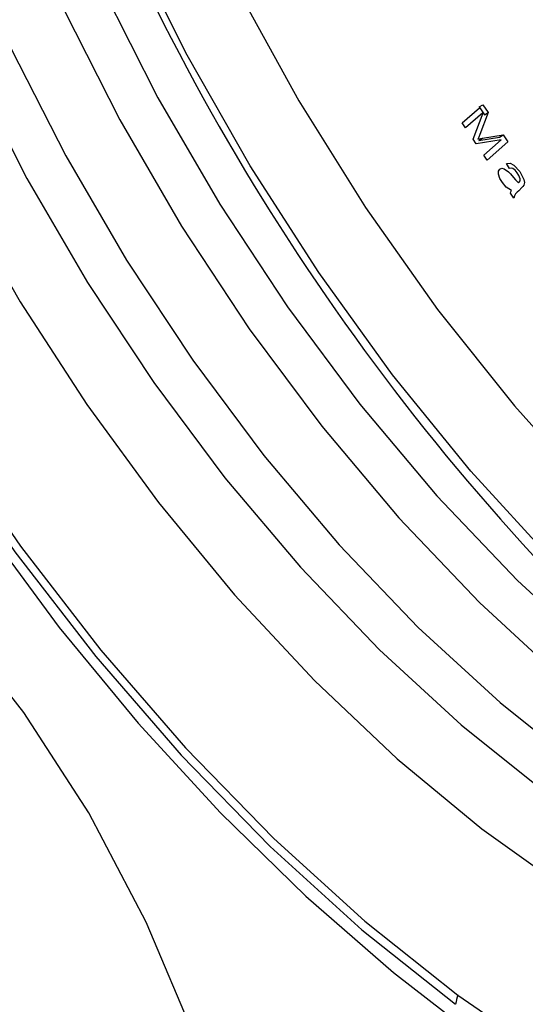
# Model space of a CAD drawing. Units: inches. Extents: x 8909 to 39694, y 618 to 5677.
# Drawn here: x 38355 to 38370, y 3526 to 3555 of the extents above; entities that cross this region are included whole.
import ezdxf

# ---------------------------------------------------------------- set-up
doc = ezdxf.new("R2010")
doc.units = ezdxf.units.IN
doc.header["$MEASUREMENT"] = 0
doc.layers.add('PIPING', color=3, linetype='Continuous')

msp = doc.modelspace()

# ---------------------------------------------------------------- linework, layer by layer
at = {"color": 7, "linetype": 'Continuous', "lineweight": 25}
for p, q in [((38368.392, 3551.915), (38368.906, 3552.366)), ((38369.004, 3552.219), (38368.491, 3551.768)), ((38368.714, 3551.434), (38369.007, 3552.214)), ((38368.891, 3552.388), (38369.004, 3552.453)), ((38368.891, 3552.388), (38369.045, 3552.158)), ((38369.158, 3552.224), (38368.908, 3551.57)), ((38369.004, 3552.453), (38369.158, 3552.224)), ((38369.045, 3552.158), (38369.158, 3552.224)), ((38368.491, 3551.768), (38368.392, 3551.915)), ((38368.807, 3551.297), (38368.714, 3551.434)), ((38369.543, 3551.413), (38368.807, 3551.297)), ((38368.88, 3551.395), (38369.491, 3551.493)), ((38368.88, 3551.395), (38368.993, 3551.46)), ((38368.993, 3551.46), (38369.604, 3551.558)), ((38369.031, 3550.962), (38369.543, 3551.413)), ((38369.741, 3551.353), (38369.129, 3550.815)), ((38369.491, 3551.493), (38369.604, 3551.558)), ((38369.604, 3551.558), (38369.741, 3551.353)), ((38369.129, 3550.815), (38369.031, 3550.962)), ((38369.791, 3550.565), (38369.706, 3550.709)), ((38370.157, 3550.001), (38370.063, 3549.906)), ((38369.92, 3549.686), (38369.819, 3549.829))]:
    msp.add_line(p, q, dxfattribs=at)
at = {"color": 8, "linetype": 'Continuous', "lineweight": 25, "flags": 128}
for points in [[(38357.948, 3591.904), (38357.088, 3590.069), (38356.272, 3587.641), (38355.703, 3584.993), (38355.384, 3582.15), (38355.321, 3579.139), (38355.512, 3575.988), (38355.956, 3572.726), (38356.65, 3569.384), (38357.586, 3565.993), (38358.756, 3562.585), (38360.149, 3559.191), (38361.752, 3555.843), (38363.55, 3552.573), (38365.526, 3549.41), (38367.662, 3546.385), (38369.938, 3543.526), (38372.332, 3540.859), (38374.822, 3538.409), (38377.386, 3536.2), (38379.998, 3534.251), (38382.635, 3532.582)], [(38352.462, 3556.68), (38353.878, 3553.447), (38355.493, 3550.272), (38357.29, 3547.185), (38359.252, 3544.216), (38361.361, 3541.393), (38363.596, 3538.744), (38365.936, 3536.294), (38368.358, 3534.067), (38370.838, 3532.083), (38373.353, 3530.364), (38375.879, 3528.924), (38378.391, 3527.777), (38380.865, 3526.936), (38383.278, 3526.407), (38385.605, 3526.197), (38387.825, 3526.306), (38389.917, 3526.734), (38391.859, 3527.477), (38392.654, 3527.898)]]:
    msp.add_lwpolyline(points, dxfattribs=at)
at = {"color": 7, "linetype": 'Continuous', "lineweight": 25, "flags": 128}
for points in [[(38381.504, 3530.622), (38378.839, 3532.305), (38376.198, 3534.261), (38373.604, 3536.475), (38371.079, 3538.925), (38368.646, 3541.592), (38366.325, 3544.45), (38364.138, 3547.476), (38362.104, 3550.643), (38360.24, 3553.922), (38358.563, 3557.286), (38357.087, 3560.704), (38355.827, 3564.146), (38354.791, 3567.582), (38353.991, 3570.983), (38353.432, 3574.317), (38353.12, 3577.556), (38353.058, 3580.672), (38353.245, 3583.636), (38353.292, 3584.044)], [(38352.799, 3572.374), (38353.312, 3569.157), (38354.069, 3565.869), (38355.066, 3562.544), (38356.29, 3559.213), (38357.732, 3555.908), (38359.376, 3552.661), (38361.208, 3549.503), (38363.209, 3546.465), (38365.36, 3543.576), (38367.641, 3540.863), (38370.03, 3538.353), (38372.502, 3536.07), (38375.036, 3534.036), (38377.606, 3532.271), (38380.187, 3530.791), (38382.755, 3529.611), (38385.285, 3528.742), (38387.753, 3528.193), (38390.134, 3527.968), (38392.407, 3528.071), (38393.055, 3528.164)], [(38351.668, 3571.721), (38352.18, 3568.503), (38352.938, 3565.216), (38353.934, 3561.891), (38355.159, 3558.56), (38356.601, 3555.255), (38358.245, 3552.008), (38360.077, 3548.85), (38362.078, 3545.812), (38364.229, 3542.923), (38366.51, 3540.21), (38368.898, 3537.7), (38371.371, 3535.417), (38373.905, 3533.383), (38376.474, 3531.618), (38379.056, 3530.138), (38381.624, 3528.958), (38384.154, 3528.089), (38386.621, 3527.54), (38389.003, 3527.315), (38391.041, 3527.391)], [(38353.614, 3557.345), (38355.03, 3554.112), (38356.645, 3550.937), (38358.442, 3547.85), (38360.405, 3544.881), (38362.514, 3542.058), (38364.749, 3539.409), (38367.088, 3536.959), (38369.51, 3534.732), (38371.99, 3532.749), (38374.505, 3531.029), (38377.031, 3529.589), (38379.543, 3528.443), (38382.017, 3527.601), (38384.43, 3527.073), (38386.758, 3526.862), (38388.978, 3526.971), (38391.069, 3527.399), (38393.012, 3528.142), (38393.806, 3528.563)], [(38345.725, 3556.625), (38347.207, 3552.989), (38348.905, 3549.399), (38350.804, 3545.885), (38352.889, 3542.477), (38355.14, 3539.204), (38357.54, 3536.093), (38360.067, 3533.172), (38362.701, 3530.466), (38365.418, 3527.996), (38368.195, 3525.785)], [(38345.966, 3556.653), (38347.436, 3553.047), (38349.12, 3549.486), (38351.005, 3546), (38353.072, 3542.619), (38355.306, 3539.372), (38357.686, 3536.286), (38360.194, 3533.389), (38362.806, 3530.704), (38365.501, 3528.254), (38368.256, 3526.061)], [(38345.469, 3556.422), (38346.874, 3552.997), (38348.466, 3549.614), (38350.232, 3546.296), (38352.162, 3543.066), (38354.24, 3539.947), (38356.454, 3536.959), (38358.788, 3534.125), (38361.226, 3531.463), (38363.752, 3528.992), (38366.35, 3526.731), (38368.374, 3525.153)], [(38368.256, 3526.061), (38371.048, 3524.143), (38373.852, 3522.516), (38376.645, 3521.195), (38379.402, 3520.19), (38382.101, 3519.511), (38384.719, 3519.162), (38387.232, 3519.148), (38389.619, 3519.467), (38391.861, 3520.118), (38393.938, 3521.095), (38395.832, 3522.389), (38397.528, 3523.99), (38399.01, 3525.883), (38400.266, 3528.053), (38401.285, 3530.481), (38402.059, 3533.147), (38402.581, 3536.027), (38402.846, 3539.097), (38402.853, 3542.332), (38402.601, 3545.702), (38402.093, 3549.18), (38401.332, 3552.736), (38400.325, 3556.339)], [(38368.908, 3551.57), (38368.878, 3551.494), (38368.854, 3551.435)], [(38368.854, 3551.435), (38368.932, 3551.449), (38368.993, 3551.46)], [(38369.579, 3550.145), (38369.507, 3550.265), (38369.466, 3550.392), (38369.468, 3550.481), (38369.502, 3550.542)], [(38369.502, 3550.542), (38369.561, 3550.571), (38369.636, 3550.558), (38369.76, 3550.467)], [(38369.706, 3550.709), (38369.806, 3550.724), (38369.923, 3550.663), (38370.092, 3550.474)], [(38369.76, 3550.467), (38369.815, 3550.406), (38369.857, 3550.356)], [(38370.019, 3550.434), (38369.958, 3550.511), (38369.889, 3550.566), (38369.837, 3550.575), (38369.791, 3550.565)], [(38370.092, 3550.474), (38370.218, 3550.24), (38370.234, 3550.147), (38370.217, 3550.074)], [(38369.857, 3550.356), (38369.965, 3550.228), (38370.054, 3550.136)], [(38370.106, 3550.254), (38370.067, 3550.358), (38370.019, 3550.434)], [(38370.054, 3550.136), (38370.065, 3550.146), (38370.073, 3550.154)], [(38370.073, 3550.154), (38370.103, 3550.2), (38370.106, 3550.254)], [(38369.85, 3549.909), (38369.691, 3550.015), (38369.579, 3550.145)], [(38369.819, 3549.829), (38369.833, 3549.877), (38369.85, 3549.909)], [(38370.217, 3550.074), (38370.185, 3550.031), (38370.157, 3550.001)], [(38353.492, 3549.769), (38355.297, 3546.61), (38357.269, 3543.564), (38359.393, 3540.661), (38361.646, 3537.926), (38364.009, 3535.387), (38366.459, 3533.066), (38368.973, 3530.985), (38371.528, 3529.163), (38374.1, 3527.618), (38376.665, 3526.364), (38379.2, 3525.413), (38381.679, 3524.774), (38384.081, 3524.451), (38386.383, 3524.45), (38388.563, 3524.769), (38390.601, 3525.406), (38392.478, 3526.354), (38394.176, 3527.605), (38395.68, 3529.147)]]:
    msp.add_lwpolyline(points, dxfattribs=at)
at = {"color": 7, "linetype": 'Continuous', "lineweight": 25}
for centre, radius, start, end in [((38422.151, 3586.626), 70.202, 205.27685, 231.1389), ((38370.294, 3549.599), 0.384, 127.0266, 166.9795), ((38369.91, 3525.549), 1.732, 162.7958, 172.1472)]:
    msp.add_arc(centre, radius, start, end, dxfattribs=at)
at = {"layer": 'PIPING', "linetype": 'Continuous', "lineweight": 25, "flags": 128}
msp.add_lwpolyline([(38364.004, 3508.652), (38363.492, 3512.97), (38362.735, 3517.102), (38361.735, 3521.031), (38360.497, 3524.744), (38359.026, 3528.225), (38357.327, 3531.461), (38355.405, 3534.441), (38353.27, 3537.153), (38350.928, 3539.587), (38348.389, 3541.732), (38345.663, 3543.583), (38342.759, 3545.13), (38339.688, 3546.369), (38336.463, 3547.294), (38333.095, 3547.903), (38329.598, 3548.193), (38325.984, 3548.162), (38322.267, 3547.811)], dxfattribs=at)

doc.saveas('drawing.dxf')
